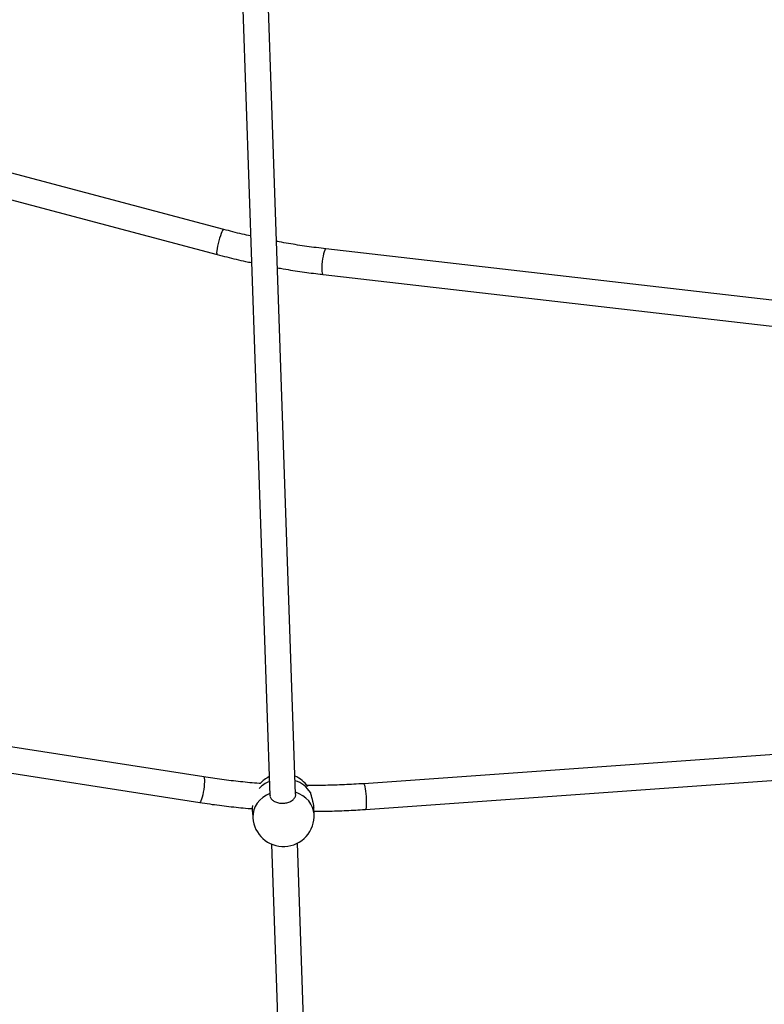
# Model space of a CAD drawing. Units: millimetres. Extents: x 4.1 to 24.1, y 32.7 to 47.2.
# Drawn here: x 12.6 to 13.1, y 37.9 to 38.5 of the extents above; entities that cross this region are included whole.
import ezdxf

# ---------------------------------------------------------------- set-up
doc = ezdxf.new("R2010")
doc.units = ezdxf.units.MM
doc.header["$MEASUREMENT"] = 0
doc.layers.add('Camada 1', color=7, linetype='Continuous')

# ---------------------------------------------------------------- blocks, each defined once
blk = doc.blocks.new('ELUNI019')
at = {"layer": 'Camada 1', "lineweight": 25}
for points in [[(47.1133, 31.8301), (47.1133, 31.8301), (47.2718, 27.2286), (47.2718, 27.2286)], [(47.3517, 27.2328), (47.3517, 27.2328), (47.1932, 31.8328), (47.1932, 31.8328)], [(47.1289, 28.983), (47.1289, 28.983), (45.4842, 29.4196), (45.4842, 29.4196)], [(45.4637, 29.3423), (45.4637, 29.3423), (47.1083, 28.9056), (47.1083, 28.9056)], [(48.9977, 28.7446), (48.9977, 28.7446), (47.4457, 28.923), (47.4457, 28.923)], [(47.4366, 28.8435), (47.4366, 28.8435), (48.9886, 28.6651), (48.9886, 28.6651)], [(47.0669, 27.2864), (47.0669, 27.2864), (45.5566, 27.5216), (45.5566, 27.5216)], [(45.5443, 27.4426), (45.5443, 27.4426), (47.0546, 27.2073), (47.0546, 27.2073)], [(48.9507, 27.3641), (48.9507, 27.3641), (47.5626, 27.2657), (47.5626, 27.2657)], [(47.2698, 27.2874), (47.2591, 27.2821), (47.2495, 27.2749), (47.2415, 27.2661)], [(47.3892, 27.2572), (47.3792, 27.2712), (47.3656, 27.2823), (47.3498, 27.2892)], [(47.5682, 27.1859), (47.5682, 27.1859), (48.9564, 27.2843), (48.9564, 27.2843)], [(47.3968, 27.2401), (47.3968, 27.2401), (47.3973, 27.238), (47.3973, 27.238)], [(47.4088, 27.1718), (47.4088, 27.1718), (47.4076, 27.1913), (47.4076, 27.1913)], [(47.2179, 27.1795), (47.2179, 27.1795), (47.2192, 27.16), (47.2192, 27.16)], [(47.2192, 27.16), (47.2224, 27.1083), (47.2664, 27.0688), (47.3181, 27.071)], [(47.277, 27.0784), (47.277, 27.0784), (47.3302, 25.5342), (47.3302, 25.5342)], [(47.4103, 25.5338), (47.4103, 25.5338), (47.357, 27.0812), (47.357, 27.0812)]]:
    blk.add_open_spline(points, degree=3, dxfattribs=at)
at = {"layer": 'Camada 1', "color": 8, "lineweight": 25}
for points, knots in [([(47.1289, 28.983), (47.1289, 28.983), (47.1275, 28.9824), (47.1275, 28.9824), (47.1275, 28.9824), (47.1275, 28.9824), (47.1256, 28.98), (47.1256, 28.98), (47.1256, 28.98), (47.1256, 28.98), (47.1235, 28.976), (47.1235, 28.976), (47.1235, 28.976), (47.1235, 28.976), (47.1211, 28.9704), (47.1211, 28.9704), (47.1211, 28.9704), (47.1211, 28.9704), (47.1186, 28.9637), (47.1186, 28.9637), (47.1186, 28.9637), (47.1186, 28.9637), (47.1162, 28.956), (47.1162, 28.956), (47.1162, 28.956), (47.1162, 28.956), (47.1138, 28.9478), (47.1138, 28.9478), (47.1138, 28.9478), (47.1138, 28.9478), (47.1116, 28.9395), (47.1116, 28.9395), (47.1116, 28.9395), (47.1116, 28.9395), (47.1098, 28.9313), (47.1098, 28.9313), (47.1098, 28.9313), (47.1098, 28.9313), (47.1084, 28.9238), (47.1084, 28.9238), (47.1084, 28.9238), (47.1084, 28.9238), (47.1074, 28.9172), (47.1074, 28.9172), (47.1074, 28.9172), (47.1074, 28.9172), (47.107, 28.9119), (47.107, 28.9119), (47.107, 28.9119), (47.107, 28.9119), (47.1071, 28.9081), (47.1071, 28.9081), (47.1071, 28.9081), (47.1071, 28.9081), (47.1078, 28.906), (47.1078, 28.906), (47.1078, 28.906), (47.1078, 28.906), (47.1083, 28.9056), (47.1083, 28.9056)], [0, 0, 0, 0, 0.0625, 0.0625, 0.0625, 0.0625, 0.125, 0.125, 0.125, 0.125, 0.1875, 0.1875, 0.1875, 0.1875, 0.25, 0.25, 0.25, 0.25, 0.3125, 0.3125, 0.3125, 0.3125, 0.375, 0.375, 0.375, 0.375, 0.4375, 0.4375, 0.4375, 0.4375, 0.5, 0.5, 0.5, 0.5, 0.5625, 0.5625, 0.5625, 0.5625, 0.625, 0.625, 0.625, 0.625, 0.6875, 0.6875, 0.6875, 0.6875, 0.75, 0.75, 0.75, 0.75, 0.8125, 0.8125, 0.8125, 0.8125, 0.875, 0.875, 0.875, 0.875, 1, 1, 1, 1]), ([(47.4457, 28.923), (47.4457, 28.923), (47.4452, 28.9229), (47.4452, 28.9229), (47.4452, 28.9229), (47.4452, 28.9229), (47.4435, 28.9215), (47.4435, 28.9215), (47.4435, 28.9215), (47.4435, 28.9215), (47.4417, 28.9183), (47.4417, 28.9183), (47.4417, 28.9183), (47.4417, 28.9183), (47.4399, 28.9135), (47.4399, 28.9135), (47.4399, 28.9135), (47.4399, 28.9135), (47.4382, 28.9073), (47.4382, 28.9073), (47.4382, 28.9073), (47.4382, 28.9073), (47.4366, 28.8999), (47.4366, 28.8999), (47.4366, 28.8999), (47.4366, 28.8999), (47.4352, 28.8918), (47.4352, 28.8918), (47.4352, 28.8918), (47.4352, 28.8918), (47.4341, 28.8832), (47.4341, 28.8832)], [0, 0, 0, 0, 0.111111, 0.111111, 0.111111, 0.111111, 0.222222, 0.222222, 0.222222, 0.222222, 0.333333, 0.333333, 0.333333, 0.333333, 0.444444, 0.444444, 0.444444, 0.444444, 0.555556, 0.555556, 0.555556, 0.555556, 0.666667, 0.666667, 0.666667, 0.666667, 0.777778, 0.777778, 0.777778, 0.777778, 1, 1, 1, 1]), ([(47.4341, 28.8832), (47.4341, 28.8832), (47.4333, 28.8747), (47.4333, 28.8747), (47.4333, 28.8747), (47.4333, 28.8747), (47.4329, 28.8665), (47.4329, 28.8665), (47.4329, 28.8665), (47.4329, 28.8665), (47.4328, 28.8592), (47.4328, 28.8592), (47.4328, 28.8592), (47.4328, 28.8592), (47.4332, 28.8529), (47.4332, 28.8529), (47.4332, 28.8529), (47.4332, 28.8529), (47.4339, 28.8481), (47.4339, 28.8481), (47.4339, 28.8481), (47.4339, 28.8481), (47.435, 28.8449), (47.435, 28.8449), (47.435, 28.8449), (47.435, 28.8449), (47.4363, 28.8435), (47.4363, 28.8435), (47.4363, 28.8435), (47.4363, 28.8435), (47.4366, 28.8435), (47.4366, 28.8435)], [0, 0, 0, 0, 0.111111, 0.111111, 0.111111, 0.111111, 0.222222, 0.222222, 0.222222, 0.222222, 0.333333, 0.333333, 0.333333, 0.333333, 0.444444, 0.444444, 0.444444, 0.444444, 0.555556, 0.555556, 0.555556, 0.555556, 0.666667, 0.666667, 0.666667, 0.666667, 0.777778, 0.777778, 0.777778, 0.777778, 1, 1, 1, 1]), ([(47.0669, 27.2864), (47.0669, 27.2864), (47.068, 27.2853), (47.068, 27.2853), (47.068, 27.2853), (47.068, 27.2853), (47.0688, 27.2824), (47.0688, 27.2824), (47.0688, 27.2824), (47.0688, 27.2824), (47.0691, 27.2778), (47.0691, 27.2778), (47.0691, 27.2778), (47.0691, 27.2778), (47.0691, 27.2718), (47.0691, 27.2718), (47.0691, 27.2718), (47.0691, 27.2718), (47.0687, 27.2646), (47.0687, 27.2646), (47.0687, 27.2646), (47.0687, 27.2646), (47.0679, 27.2566), (47.0679, 27.2566), (47.0679, 27.2566), (47.0679, 27.2566), (47.0668, 27.2481), (47.0668, 27.2481), (47.0668, 27.2481), (47.0668, 27.2481), (47.0654, 27.2396), (47.0654, 27.2396), (47.0654, 27.2396), (47.0654, 27.2396), (47.0638, 27.2314), (47.0638, 27.2314), (47.0638, 27.2314), (47.0638, 27.2314), (47.0621, 27.2239), (47.0621, 27.2239), (47.0621, 27.2239), (47.0621, 27.2239), (47.0602, 27.2176), (47.0602, 27.2176), (47.0602, 27.2176), (47.0602, 27.2176), (47.0584, 27.2125), (47.0584, 27.2125), (47.0584, 27.2125), (47.0584, 27.2125), (47.0568, 27.2091), (47.0568, 27.2091), (47.0568, 27.2091), (47.0568, 27.2091), (47.0553, 27.2075), (47.0553, 27.2075), (47.0553, 27.2075), (47.0553, 27.2075), (47.0546, 27.2073), (47.0546, 27.2073)], [0, 0, 0, 0, 0.0625, 0.0625, 0.0625, 0.0625, 0.125, 0.125, 0.125, 0.125, 0.1875, 0.1875, 0.1875, 0.1875, 0.25, 0.25, 0.25, 0.25, 0.3125, 0.3125, 0.3125, 0.3125, 0.375, 0.375, 0.375, 0.375, 0.4375, 0.4375, 0.4375, 0.4375, 0.5, 0.5, 0.5, 0.5, 0.5625, 0.5625, 0.5625, 0.5625, 0.625, 0.625, 0.625, 0.625, 0.6875, 0.6875, 0.6875, 0.6875, 0.75, 0.75, 0.75, 0.75, 0.8125, 0.8125, 0.8125, 0.8125, 0.875, 0.875, 0.875, 0.875, 1, 1, 1, 1]), ([(47.5626, 27.2657), (47.5626, 27.2657), (47.5628, 27.2657), (47.5628, 27.2657), (47.5628, 27.2657), (47.5628, 27.2657), (47.5639, 27.2643), (47.5639, 27.2643), (47.5639, 27.2643), (47.5639, 27.2643), (47.5649, 27.2611), (47.5649, 27.2611), (47.5649, 27.2611), (47.5649, 27.2611), (47.566, 27.2563), (47.566, 27.2563), (47.566, 27.2563), (47.566, 27.2563), (47.5671, 27.25), (47.5671, 27.25), (47.5671, 27.25), (47.5671, 27.25), (47.5681, 27.2426), (47.5681, 27.2426), (47.5681, 27.2426), (47.5681, 27.2426), (47.569, 27.2344), (47.569, 27.2344), (47.569, 27.2344), (47.569, 27.2344), (47.5697, 27.2258), (47.5697, 27.2258)], [0, 0, 0, 0, 0.111111, 0.111111, 0.111111, 0.111111, 0.222222, 0.222222, 0.222222, 0.222222, 0.333333, 0.333333, 0.333333, 0.333333, 0.444444, 0.444444, 0.444444, 0.444444, 0.555556, 0.555556, 0.555556, 0.555556, 0.666667, 0.666667, 0.666667, 0.666667, 0.777778, 0.777778, 0.777778, 0.777778, 1, 1, 1, 1]), ([(47.2716, 27.2356), (47.2716, 27.2356), (47.261, 27.2303), (47.261, 27.2303), (47.261, 27.2303), (47.261, 27.2303), (47.2502, 27.2231), (47.2502, 27.2231), (47.2502, 27.2231), (47.2502, 27.2231), (47.2408, 27.2147), (47.2408, 27.2147), (47.2408, 27.2147), (47.2408, 27.2147), (47.2329, 27.2053), (47.2329, 27.2053), (47.2329, 27.2053), (47.2329, 27.2053), (47.2266, 27.1951), (47.2266, 27.1951), (47.2266, 27.1951), (47.2266, 27.1951), (47.2222, 27.1843), (47.2222, 27.1843), (47.2222, 27.1843), (47.2222, 27.1843), (47.2197, 27.1731), (47.2197, 27.1731), (47.2197, 27.1731), (47.2197, 27.1731), (47.2191, 27.1618), (47.2191, 27.1618), (47.2191, 27.1618), (47.2191, 27.1618), (47.2192, 27.16), (47.2192, 27.16)], [0, 0, 0, 0, 0.1, 0.1, 0.1, 0.1, 0.2, 0.2, 0.2, 0.2, 0.3, 0.3, 0.3, 0.3, 0.4, 0.4, 0.4, 0.4, 0.5, 0.5, 0.5, 0.5, 0.6, 0.6, 0.6, 0.6, 0.7, 0.7, 0.7, 0.7, 0.8, 0.8, 0.8, 0.8, 1, 1, 1, 1]), ([(47.4088, 27.1718), (47.4088, 27.1718), (47.4075, 27.1812), (47.4075, 27.1812), (47.4075, 27.1812), (47.4075, 27.1812), (47.4042, 27.1922), (47.4042, 27.1922), (47.4042, 27.1922), (47.4042, 27.1922), (47.399, 27.2026), (47.399, 27.2026), (47.399, 27.2026), (47.399, 27.2026), (47.3921, 27.2122), (47.3921, 27.2122), (47.3921, 27.2122), (47.3921, 27.2122), (47.3836, 27.2209), (47.3836, 27.2209), (47.3836, 27.2209), (47.3836, 27.2209), (47.3736, 27.2284), (47.3736, 27.2284), (47.3736, 27.2284), (47.3736, 27.2284), (47.3624, 27.2347), (47.3624, 27.2347), (47.3624, 27.2347), (47.3624, 27.2347), (47.3515, 27.239), (47.3515, 27.239)], [0, 0, 0, 0, 0.111111, 0.111111, 0.111111, 0.111111, 0.222222, 0.222222, 0.222222, 0.222222, 0.333333, 0.333333, 0.333333, 0.333333, 0.444444, 0.444444, 0.444444, 0.444444, 0.555556, 0.555556, 0.555556, 0.555556, 0.666667, 0.666667, 0.666667, 0.666667, 0.777778, 0.777778, 0.777778, 0.777778, 1, 1, 1, 1]), ([(47.5697, 27.2258), (47.5697, 27.2258), (47.5702, 27.2173), (47.5702, 27.2173), (47.5702, 27.2173), (47.5702, 27.2173), (47.5705, 27.2091), (47.5705, 27.2091), (47.5705, 27.2091), (47.5705, 27.2091), (47.5705, 27.2017), (47.5705, 27.2017), (47.5705, 27.2017), (47.5705, 27.2017), (47.5703, 27.1954), (47.5703, 27.1954), (47.5703, 27.1954), (47.5703, 27.1954), (47.5699, 27.1906), (47.5699, 27.1906), (47.5699, 27.1906), (47.5699, 27.1906), (47.5692, 27.1874), (47.5692, 27.1874), (47.5692, 27.1874), (47.5692, 27.1874), (47.5684, 27.186), (47.5684, 27.186), (47.5684, 27.186), (47.5684, 27.186), (47.5682, 27.1859), (47.5682, 27.1859)], [0, 0, 0, 0, 0.111111, 0.111111, 0.111111, 0.111111, 0.222222, 0.222222, 0.222222, 0.222222, 0.333333, 0.333333, 0.333333, 0.333333, 0.444444, 0.444444, 0.444444, 0.444444, 0.555556, 0.555556, 0.555556, 0.555556, 0.666667, 0.666667, 0.666667, 0.666667, 0.777778, 0.777778, 0.777778, 0.777778, 1, 1, 1, 1])]:
    blk.add_open_spline(points, degree=3, knots=knots, dxfattribs=at)
at = {"layer": 'Camada 1', "lineweight": 25}
for points, knots in [([(47.2121, 28.9628), (47.2035, 28.9646), (47.1949, 28.9665), (47.1863, 28.9685), (47.1863, 28.9685), (47.1671, 28.973), (47.148, 28.978), (47.1289, 28.983)], [0, 0, 0, 0, 0.333333, 0.333333, 0.333333, 0.333333, 1, 1, 1, 1]), ([(47.4457, 28.923), (47.4356, 28.9242), (47.4256, 28.9253), (47.4156, 28.9266), (47.4156, 28.9266), (47.3963, 28.9291), (47.3771, 28.9319), (47.3579, 28.9348), (47.3579, 28.9348), (47.3388, 28.9378), (47.3196, 28.9409), (47.3005, 28.9446), (47.3005, 28.9446), (47.2979, 28.9451), (47.2953, 28.9456), (47.2927, 28.9461)], [0, 0, 0, 0, 0.2, 0.2, 0.2, 0.2, 0.4, 0.4, 0.4, 0.4, 0.6, 0.6, 0.6, 0.6, 1, 1, 1, 1]), ([(47.1083, 28.9056), (47.1185, 28.903), (47.1287, 28.9003), (47.1389, 28.8977), (47.1389, 28.8977), (47.1582, 28.8929), (47.1775, 28.8882), (47.1968, 28.884), (47.1968, 28.884), (47.2029, 28.8827), (47.2089, 28.8814), (47.2149, 28.8802)], [0, 0, 0, 0, 0.25, 0.25, 0.25, 0.25, 0.5, 0.5, 0.5, 0.5, 1, 1, 1, 1]), ([(47.2955, 28.8643), (47.3015, 28.8632), (47.3075, 28.8621), (47.3135, 28.861), (47.3135, 28.861), (47.333, 28.8576), (47.3525, 28.8546), (47.3721, 28.8518), (47.3721, 28.8518), (47.3906, 28.8492), (47.4092, 28.8467), (47.4278, 28.8445), (47.4278, 28.8445), (47.4307, 28.8442), (47.4336, 28.8438), (47.4366, 28.8435)], [0, 0, 0, 0, 0.2, 0.2, 0.2, 0.2, 0.4, 0.4, 0.4, 0.4, 0.6, 0.6, 0.6, 0.6, 1, 1, 1, 1]), ([(47.2418, 27.2663), (47.2409, 27.2664), (47.24, 27.2664), (47.2391, 27.2665), (47.2391, 27.2665), (47.2196, 27.2677), (47.2002, 27.2696), (47.1808, 27.2717), (47.1808, 27.2717), (47.1614, 27.2737), (47.142, 27.2759), (47.1227, 27.2784), (47.1227, 27.2784), (47.1041, 27.2809), (47.0855, 27.2836), (47.0669, 27.2864)], [0, 0, 0, 0, 0.2, 0.2, 0.2, 0.2, 0.4, 0.4, 0.4, 0.4, 0.6, 0.6, 0.6, 0.6, 1, 1, 1, 1]), ([(47.5626, 27.2657), (47.5524, 27.2651), (47.5422, 27.2644), (47.532, 27.2638), (47.532, 27.2638), (47.5125, 27.2627), (47.4929, 27.2618), (47.4734, 27.2612), (47.4734, 27.2612), (47.4538, 27.2606), (47.4343, 27.2602), (47.4147, 27.2602), (47.4147, 27.2602), (47.4053, 27.2602), (47.3959, 27.2604), (47.3864, 27.2605)], [0, 0, 0, 0, 0.2, 0.2, 0.2, 0.2, 0.4, 0.4, 0.4, 0.4, 0.6, 0.6, 0.6, 0.6, 1, 1, 1, 1]), ([(47.2724, 27.2299), (47.2723, 27.2291), (47.2722, 27.2282), (47.2722, 27.2273), (47.2722, 27.2273), (47.2723, 27.2244), (47.274, 27.2215), (47.2761, 27.2189), (47.2761, 27.2189), (47.2783, 27.2162), (47.2809, 27.2138), (47.2841, 27.2118), (47.2841, 27.2118), (47.2874, 27.2098), (47.2912, 27.2082), (47.2953, 27.207), (47.2953, 27.207), (47.2994, 27.2059), (47.3038, 27.2052), (47.3083, 27.205), (47.3083, 27.205), (47.3128, 27.2048), (47.3173, 27.2051), (47.3216, 27.2059), (47.3216, 27.2059), (47.3259, 27.2067), (47.3301, 27.208), (47.3338, 27.2097), (47.3338, 27.2097), (47.3376, 27.2114), (47.3409, 27.2134), (47.3436, 27.2158), (47.3436, 27.2158), (47.3463, 27.2182), (47.3483, 27.2209), (47.3498, 27.2237), (47.3498, 27.2237), (47.3514, 27.2266), (47.3525, 27.2296), (47.3519, 27.2325), (47.3519, 27.2325), (47.3519, 27.2325), (47.3518, 27.2326), (47.3518, 27.2326)], [0, 0, 0, 0, 0.083333, 0.083333, 0.083333, 0.083333, 0.166667, 0.166667, 0.166667, 0.166667, 0.25, 0.25, 0.25, 0.25, 0.333333, 0.333333, 0.333333, 0.333333, 0.416667, 0.416667, 0.416667, 0.416667, 0.5, 0.5, 0.5, 0.5, 0.583333, 0.583333, 0.583333, 0.583333, 0.666667, 0.666667, 0.666667, 0.666667, 0.75, 0.75, 0.75, 0.75, 0.833333, 0.833333, 0.833333, 0.833333, 1, 1, 1, 1]), ([(47.3973, 27.238), (47.3975, 27.2371), (47.3976, 27.2363), (47.3978, 27.2354), (47.3978, 27.2354), (47.398, 27.2346), (47.3983, 27.2336), (47.3985, 27.2327), (47.3985, 27.2327), (47.3987, 27.2318), (47.399, 27.2308), (47.3993, 27.2298), (47.3993, 27.2298), (47.3995, 27.2288), (47.3998, 27.2278), (47.4001, 27.2268), (47.4001, 27.2268), (47.4004, 27.2258), (47.4006, 27.2247), (47.4009, 27.2237), (47.4009, 27.2237), (47.4015, 27.2216), (47.4021, 27.2195), (47.4027, 27.2173), (47.4027, 27.2173), (47.403, 27.2162), (47.4033, 27.2151), (47.4036, 27.214), (47.4036, 27.214), (47.4038, 27.2129), (47.4041, 27.2118), (47.4044, 27.2107), (47.4044, 27.2107), (47.4047, 27.2095), (47.4049, 27.2084), (47.4052, 27.2073), (47.4052, 27.2073), (47.4054, 27.2061), (47.4057, 27.205), (47.4059, 27.2038), (47.4059, 27.2038), (47.4061, 27.2027), (47.4063, 27.2015), (47.4065, 27.2004), (47.4065, 27.2004), (47.4067, 27.1993), (47.4068, 27.1983), (47.407, 27.1973), (47.407, 27.1973), (47.4071, 27.1962), (47.4072, 27.1952), (47.4073, 27.1942), (47.4073, 27.1942), (47.4074, 27.1932), (47.4075, 27.1923), (47.4076, 27.1913)], [0, 0, 0, 0, 0.066667, 0.066667, 0.066667, 0.066667, 0.133333, 0.133333, 0.133333, 0.133333, 0.2, 0.2, 0.2, 0.2, 0.266667, 0.266667, 0.266667, 0.266667, 0.333333, 0.333333, 0.333333, 0.333333, 0.4, 0.4, 0.4, 0.4, 0.466667, 0.466667, 0.466667, 0.466667, 0.533333, 0.533333, 0.533333, 0.533333, 0.6, 0.6, 0.6, 0.6, 0.666667, 0.666667, 0.666667, 0.666667, 0.733333, 0.733333, 0.733333, 0.733333, 0.8, 0.8, 0.8, 0.8, 0.866667, 0.866667, 0.866667, 0.866667, 1, 1, 1, 1]), ([(47.0546, 27.2073), (47.065, 27.2058), (47.0754, 27.2042), (47.0859, 27.2027), (47.0859, 27.2027), (47.1055, 27.1999), (47.1252, 27.1974), (47.1449, 27.1951), (47.1449, 27.1951), (47.1646, 27.1928), (47.1844, 27.1907), (47.2042, 27.1891), (47.2042, 27.1891), (47.2088, 27.1887), (47.2134, 27.1884), (47.218, 27.1881)], [0, 0, 0, 0, 0.2, 0.2, 0.2, 0.2, 0.4, 0.4, 0.4, 0.4, 0.6, 0.6, 0.6, 0.6, 1, 1, 1, 1]), ([(47.2179, 27.1795), (47.2179, 27.1796), (47.2179, 27.1796), (47.2179, 27.1796), (47.2179, 27.1796), (47.2179, 27.1805), (47.2178, 27.1815), (47.2178, 27.1824), (47.2178, 27.1824), (47.2178, 27.1851), (47.2179, 27.188), (47.2181, 27.1909), (47.2181, 27.1909), (47.2182, 27.1919), (47.2183, 27.1929), (47.2184, 27.194), (47.2184, 27.194), (47.2185, 27.1952), (47.2187, 27.1964), (47.2188, 27.1977)], [0, 0, 0, 0, 0.166667, 0.166667, 0.166667, 0.166667, 0.333333, 0.333333, 0.333333, 0.333333, 0.5, 0.5, 0.5, 0.5, 0.666667, 0.666667, 0.666667, 0.666667, 1, 1, 1, 1]), ([(47.4083, 27.1804), (47.4197, 27.1804), (47.4312, 27.1804), (47.4426, 27.1805), (47.4426, 27.1805), (47.4626, 27.1807), (47.4825, 27.1814), (47.5024, 27.1822), (47.5024, 27.1822), (47.5212, 27.183), (47.5401, 27.184), (47.5589, 27.1853), (47.5589, 27.1853), (47.562, 27.1855), (47.5651, 27.1857), (47.5682, 27.1859)], [0, 0, 0, 0, 0.2, 0.2, 0.2, 0.2, 0.4, 0.4, 0.4, 0.4, 0.6, 0.6, 0.6, 0.6, 1, 1, 1, 1]), ([(47.3181, 27.071), (47.3436, 27.0721), (47.3675, 27.0834), (47.3846, 27.1023), (47.3846, 27.1023), (47.4017, 27.1213), (47.4104, 27.1463), (47.4088, 27.1718)], [0, 0, 0, 0, 0.333333, 0.333333, 0.333333, 0.333333, 1, 1, 1, 1])]:
    blk.add_open_spline(points, degree=3, knots=knots, dxfattribs=at)
at = {"layer": 'Camada 1', "color": 8, "lineweight": 25}
for points in [[(47.2703, 27.2723), (47.2584, 27.2673), (47.2476, 27.2601), (47.2385, 27.251)], [(47.3973, 27.238), (47.3864, 27.2554), (47.3698, 27.2685), (47.3503, 27.2749)]]:
    blk.add_open_spline(points, degree=3, dxfattribs=at)

msp = doc.modelspace()

# ---------------------------------------------------------------- block references
at = {"xscale": 0.2014019688490581, "yscale": 0.2014019688490581, "zscale": 0.2014019688490581}
msp.add_blockref('ELUNI019', (3.23133, 32.52268), dxfattribs=at)

doc.saveas('drawing.dxf')
